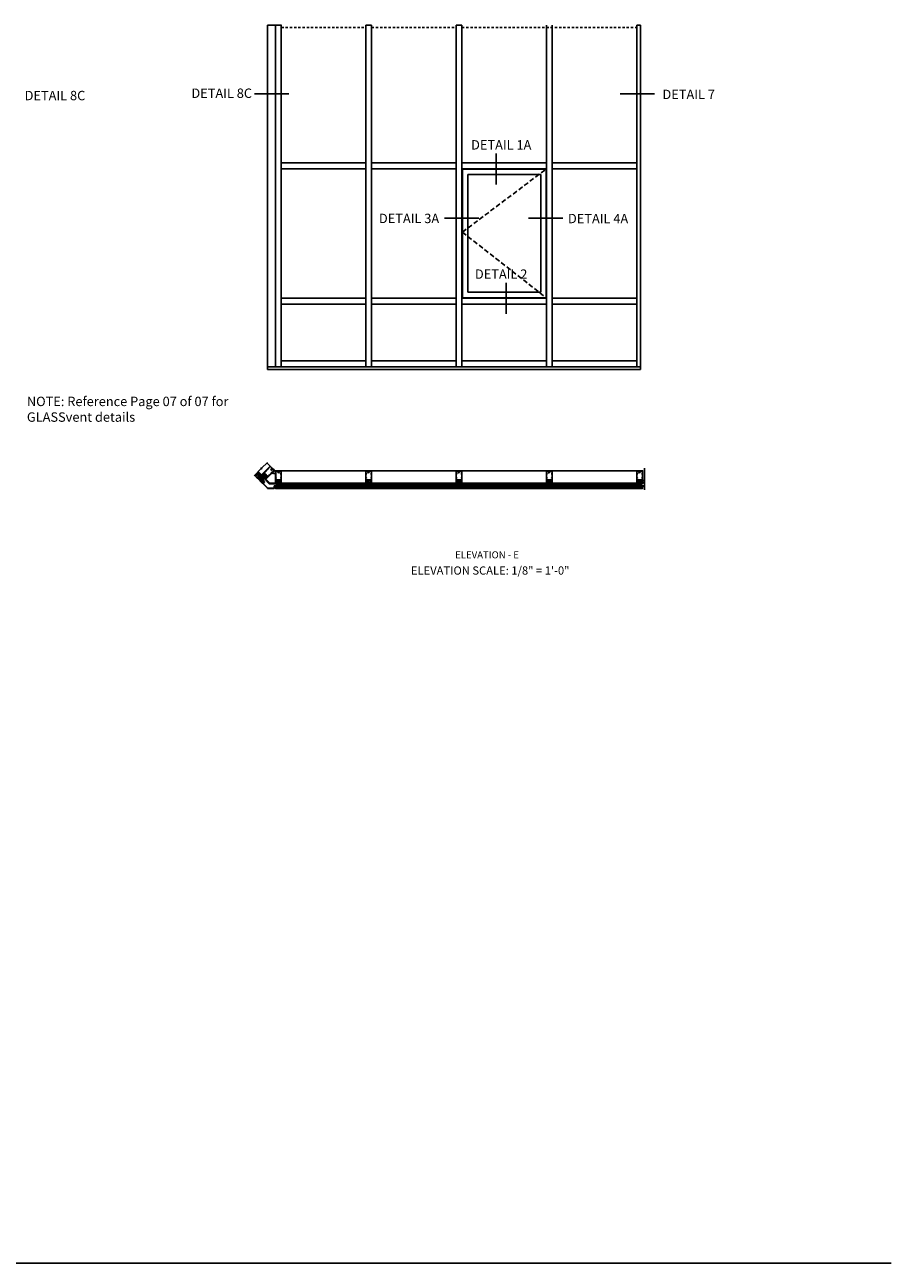
# Model space of a CAD drawing. Units: inches. Extents: x 0 to 202, y 0 to 127.
# Drawn here: x 156 to 202, y 0 to 66 of the extents above; entities that cross this region are included whole.
import ezdxf
from ezdxf.enums import TextEntityAlignment as Align

# ---------------------------------------------------------------- set-up
doc = ezdxf.new("R2010")
doc.units = ezdxf.units.IN
doc.header["$MEASUREMENT"] = 0
for name, pattern in [('CENTER', [2, 1.25, -0.25, 0.25, -0.25]), ('HIDDEN', [0.375, 0.25, -0.125]), ('HIDDEN2', [0.1875, 0.125, -0.0625])]:
    doc.linetypes.add(name, pattern=pattern)
doc.layers.get('0').update_dxf_attribs({"color": 4})
for name, color, linetype in [('CENTER', 1, 'CENTER'), ('FLEX', 4, 'Continuous'), ('FORMAT', 7, 'Continuous'), ('R-SWTS-DET1', 1, 'Continuous'), ('SEALANT', 3, 'Continuous'), ('TEXT', 3, 'Continuous')]:
    doc.layers.add(name, color=color, linetype=linetype)
doc.styles.get("Standard").update_dxf_attribs({"font": 'arial.ttf'})

# ---------------------------------------------------------------- blocks, each defined once
blk = doc.blocks.new('B427001')
blk.add_lwpolyline([(-1.07, 1.58, -0.63707), (-1.12, 1.61), (-1.12, 1.99), (-1.13, 2), (-1.12, 2.01), (-1.12, 2.28), (-0.96, 2.28, 0.414214), (-0.95, 2.29), (-0.95, 2.35, 0.414214), (-0.96, 2.37), (-1.09, 2.37, -0.414214), (-1.12, 2.4), (-1.12, 2.44, -0.36397), (-1.1, 2.47), (-0.95, 2.5), (-0.62, 2.5, -0.414214), (-0.59, 2.47), (-0.59, 2.28, 0.414214), (-0.57, 2.26), (-0.57, 2.26, 0.414214), (-0.51, 2.32), (-0.51, 2.33, -0.626624), (-0.46, 2.36, 0.133237), (-0.34, 2.31, -0.301457), (-0.31, 2.28, 0.340106), (-0.22, 2.21), (-0.04, 2.21, 0.3566), (0.05, 2.29, -0.356394), (0.08, 2.31), (0.38, 2.31), (0.38, 2.31, 1), (0.44, 2.34), (0.42, 2.38, 0.167343), (0.37, 2.43), (0.32, 2.45, 0.548619), (0.3, 2.44), (0.3, 2.39), (-0.05, 2.39, 0.414214), (-0.08, 2.37), (-0.08, 2.36, 0.414214), (-0.06, 2.34), (-0.02, 2.34), (-0.02, 2.31, -0.414214), (-0.04, 2.29), (-0.22, 2.29, -0.414214), (-0.24, 2.31), (-0.24, 2.34), (-0.19, 2.34, 0.414214), (-0.18, 2.36), (-0.18, 2.37, 0.414214), (-0.2, 2.39), (-0.3, 2.39, -0.414214), (-0.47, 2.56), (-0.47, 2.58, 0.414214), (-0.48, 2.59), (-1.15, 2.59), (-1.15, 3.34), (-1.02, 3.34, 0.414663), (-0.99, 3.37), (-0.99, 3.51, 1), (-1.05, 3.51), (-1.05, 3.44), (-1.15, 3.44), (-1.15, 5.02), (-1.02, 5.02, 0.414214), (-0.99, 5.05), (-0.99, 5.09, 0.414214), (-1.02, 5.12), (-1.12, 5.12), (-1.12, 5.36), (-1.13, 5.37), (-1.12, 5.38), (-1.12, 5.59), (-1.15, 5.62), (-1.15, 6.32, -0.414214), (-1.12, 6.35), (-0.21, 6.35, -0.414371), (-0.18, 6.32), (-0.18, 5.85, 0.183888), (-0.17, 5.84), (-0.15, 5.81), (-0.15, 5.79, 0.511065), (-0.13, 5.78), (-0.12, 5.78, 0.32357), (-0.06, 5.86), (-0.06, 6.48, 0.414214), (-0.08, 6.5), (-1.23, 6.5, 0.414214), (-1.25, 6.48), (-1.25, 1.26, 0.414214), (-1.23, 1.25), (-1.19, 1.25, 0.414214), (-1.17, 1.27), (-1.17, 1.29), (-1.19, 1.29), (-1.19, 1.39, -0.414214), (-1.14, 1.44), (-1.11, 1.44, -0.414214), (-1.06, 1.39), (-1.06, 1.29), (-1.08, 1.29), (-1.08, 1.27, 0.414212), (-1.06, 1.25), (-0.36, 1.25, 0.414214), (-0.34, 1.26), (-0.34, 1.46, 0.414214), (-0.36, 1.48), (-0.42, 1.48, 0.528634), (-0.42, 1.47, -0.701477), (-0.45, 1.45), (-0.51, 1.48), (-0.82, 1.48), (-0.89, 1.54, -0.466308), (-0.89, 1.58), (-0.82, 1.65), (-0.51, 1.65), (-0.45, 1.68, -0.701477), (-0.42, 1.65, 0.528634), (-0.42, 1.65), (-0.36, 1.65, 0.414214), (-0.34, 1.66), (-0.34, 1.76, 0.414214), (-0.36, 1.77), (-0.82, 1.77, 0.176327), (-0.87, 1.75)], format="xyb", close=True)
blk = doc.blocks.new('B427002')
blk.add_lwpolyline([(0.42, 1.65, -0.528634), (0.42, 1.65), (0.36, 1.65, -0.414214), (0.34, 1.66), (0.34, 1.76, -0.414214), (0.36, 1.77), (0.82, 1.77, -0.176327), (0.87, 1.75), (1.07, 1.58, 0.63707), (1.12, 1.61), (1.12, 1.99), (1.13, 2), (1.12, 2.01), (1.12, 2.28), (0.96, 2.28, -0.414214), (0.95, 2.29), (0.95, 2.35, -0.414214), (0.96, 2.37), (1.09, 2.37, 0.414214), (1.12, 2.4), (1.12, 2.44, 0.36397), (1.1, 2.47), (0.95, 2.5), (0.62, 2.5, 0.414214), (0.59, 2.47), (0.59, 2.28, -0.414214), (0.57, 2.26), (0.57, 2.26, -0.414214), (0.51, 2.32), (0.51, 2.5), (0.19, 2.5, 0.414214), (0.18, 2.48), (0.18, 2.41, -0.560027), (0.15, 2.4), (0.09, 2.42, -0.282029), (0.08, 2.45), (0.08, 2.5), (-0.27, 2.5, -0.414214), (-0.33, 2.56), (-0.33, 2.58, -0.414214), (-0.32, 2.6), (1.15, 2.6), (1.15, 3.34), (1.02, 3.34, -0.414663), (0.99, 3.37), (0.99, 3.51, -1), (1.05, 3.51), (1.05, 3.44), (1.15, 3.44), (1.15, 5.02), (1.02, 5.02, -0.414214), (0.99, 5.05), (0.99, 5.09, -0.414214), (1.02, 5.12), (1.12, 5.12), (1.12, 5.36), (1.13, 5.37), (1.12, 5.38), (1.12, 5.59), (1.15, 5.62), (1.15, 6.32, 0.414214), (1.12, 6.35), (0.21, 6.35, 0.414214), (0.18, 6.32), (0.18, 5.81, -0.414214), (0.08, 5.71), (-0.23, 5.71, 0.281929), (-0.28, 5.68), (-0.32, 5.6, -1), (-0.38, 5.63), (-0.33, 5.72, -0.118774), (-0.3, 5.76, -0.031554), (-0.23, 5.81, -0.569554), (-0.21, 5.79), (-0.21, 5.78), (0.05, 5.78, 0.414214), (0.08, 5.81), (0.08, 5.95), (0.02, 5.95, -0.414214), (0, 5.96), (0, 6.04, -1), (0.03, 6.04), (0.03, 6.04, 1), (0.08, 6.04), (0.08, 6.3, 1), (0.03, 6.3), (0.03, 6.3, -1), (0, 6.3), (0, 6.36, -0.414214), (0.02, 6.37), (0.06, 6.37), (0.06, 6.48, -0.414214), (0.08, 6.5), (1.23, 6.5, -0.414214), (1.25, 6.48), (1.25, 1.26, -0.414214), (1.23, 1.25), (1.19, 1.25, -0.414214), (1.17, 1.27), (1.17, 1.29), (1.19, 1.29), (1.19, 1.39, 0.414214), (1.14, 1.44), (1.11, 1.44, 0.414214), (1.06, 1.39), (1.06, 1.29), (1.08, 1.29), (1.08, 1.27, -0.414212), (1.06, 1.25), (0.36, 1.25, -0.414214), (0.34, 1.26), (0.34, 1.46, -0.414214), (0.36, 1.48), (0.42, 1.48, -0.528634), (0.42, 1.47, 0.701477), (0.45, 1.45), (0.51, 1.48), (0.82, 1.48), (0.89, 1.54, 0.466308), (0.89, 1.58), (0.82, 1.65), (0.51, 1.65), (0.45, 1.68, 0.701477)], format="xyb", close=True)
blk = doc.blocks.new('B427003')
at = {"color": 4}
blk.add_lwpolyline([(0.15, -0.79, -0.41108), (0.12, -0.76), (0.12, -0.58), (0.22, -0.58, 1), (0.22, -0.53), (0.1, -0.53, 0.632141), (0.07, -0.59), (0.07, -0.76, 0.41181), (0.15, -0.85, -1.007007), (0.15, -0.94), (-0.17, -0.94, -1), (-0.17, -0.87), (-0.1, -0.87, 0.414214), (-0.07, -0.85), (-0.07, -0.28), (-0.06, -0.28, 1), (-0.06, -0.2), (-0.07, -0.2, 0.414214), (-0.12, -0.25), (-0.12, -0.28, -0.499337), (-0.16, -0.31), (-0.34, -0.26, 0.847602), (-0.36, -0.3), (-0.27, -0.37), (-0.27, -0.34), (-0.12, -0.39), (-0.12, -0.53), (-0.22, -0.53, 1), (-0.22, -0.58), (-0.12, -0.58), (-0.12, -0.82), (-0.17, -0.82, 0.426474), (-0.26, -0.91, -0.426474), (-0.29, -0.94), (-1.16, -0.94, -0.414214), (-1.19, -0.91), (-1.19, -0.64, -0.414214), (-1.16, -0.61), (-0.95, -0.61, -0.197949), (-0.93, -0.62, 0.429955), (-0.75, -0.61, 1), (-0.8, -0.57, -2.623857), (-0.8, -0.49, 1), (-0.75, -0.45, 0.213809), (-0.84, -0.41), (-0.86, -0.4), (-0.98, -0.4, 0.455081), (-1.01, -0.43, 0.179069), (-1, -0.44, -0.214777), (-0.98, -0.5, -0.414214), (-1.03, -0.55), (-1.11, -0.55, -0.414214), (-1.16, -0.5, -0.214777), (-1.14, -0.44, 0.179069), (-1.13, -0.43, 0.455081), (-1.16, -0.4), (-1.23, -0.4, 0.414214), (-1.25, -0.42), (-1.25, -0.99, 0.414214), (-1.24, -1), (1.24, -1, 0.414214), (1.25, -0.99), (1.25, -0.42, 0.414214), (1.23, -0.4), (1.16, -0.4, 0.455081), (1.13, -0.43, 0.179069), (1.14, -0.44, -0.214777), (1.16, -0.5, -0.414214), (1.11, -0.55), (1.03, -0.55, -0.414214), (0.98, -0.5, -0.214777), (1, -0.44, 0.179069), (1.01, -0.43, 0.455081), (0.98, -0.4), (0.86, -0.4), (0.84, -0.41, 0.213809), (0.75, -0.45, 1), (0.8, -0.49, -2.623857), (0.8, -0.57, 1), (0.75, -0.61, 0.429955), (0.93, -0.62, -0.197949), (0.95, -0.61), (1.16, -0.61, -0.414214), (1.19, -0.64), (1.19, -0.91, -0.414214), (1.16, -0.94), (0.29, -0.94, -0.458467), (0.26, -0.91, 0.455231)], format="xyb", close=True, dxfattribs=at)
blk = doc.blocks.new('11461134')
for p, q in [((0.38, 1), (0.38, 0)), ((3.25, 1), (0.38, 1)), ((3.25, 0.75), (0.38, 0.75)), ((0.38, 0.25), (3.25, 0.25)), ((0.38, 0), (3.25, 0)), ((0.75, 0.75), (0.75, 0.25)), ((1, 0.75), (1, 0.25))]:
    blk.add_line(p, q)
blk = doc.blocks.new('B127211-M')
blk.add_lwpolyline([(-0.04, 0.12, -0.198912), (-0.04, 0.12), (-0.04, 0.09, -0.414214), (-0.05, 0.08), (-0.07, 0.08, 0.704639), (-0.08, 0.07), (-0.02, 0.02, 0.364581), (0.02, 0.02), (0.08, 0.07, 0.704639), (0.07, 0.08), (0.05, 0.08, -0.414214), (0.04, 0.09), (0.04, 0.12, -0.198912), (0.04, 0.12), (0.07, 0.15, -0.198912), (0.07, 0.15), (0.16, 0.15, 0.341969), (0.18, 0.16), (0.26, 0.47, 0.000298), (0.26, 0.47, 0.42645), (0.26, 0.48, 0.422962), (0.2, 0.54, -0.005785), (-0.22, 0.54, 0.475148), (-0.28, 0.46, 0.426065), (-0.28, 0.46, 0.000009), (-0.28, 0.46), (-0.18, 0.16, 0.322657), (-0.16, 0.15), (-0.07, 0.15, -0.198912), (-0.07, 0.15)], format="xyb", close=True)
blk = doc.blocks.new('B027806-M')
blk.add_lwpolyline([(-0.02, 0.07), (-0.06, 0.07, 0.249925), (-0.07, 0.07), (-0.14, -0.05, 0.940527), (-0.12, -0.06), (-0.06, 0.03, -0.21703), (-0.06, 0.03), (-0.02, 0.03)], format="xyb")
blk.add_lwpolyline([(-0.02, 0.13, -1.000086), (0, 0.13), (0, -0.13, -1.000086), (-0.02, -0.13)], format="xyb", close=True)
blk = doc.blocks.new('B128293')
for p, q in [((-0.06, 0.21), (0, 0.21)), ((0, 0.21), (0, -0.21)), ((0, 0.11), (0.52, 0.11)), ((0.62, 0), (0.52, 0.11)), ((0.62, 0), (0.52, -0.11)), ((-0.06, -0.21), (0, -0.21)), ((0, -0.11), (0.52, -0.11))]:
    blk.add_line(p, q)
for centre, radius, start, end in [((0.19, 0), 0.337, 143.0333, 216.9667), ((-0.06, 0.19), 0.025, 89.9998, 143.033), ((-0.06, -0.19), 0.025, 216.967, 270)]:
    blk.add_arc(centre, radius, start, end)
at = {"layer": 'CENTER'}
blk.add_line((-0.28, 0), (0.75, 0), dxfattribs=at)
blk = doc.blocks.new('B427300')
blk.add_lwpolyline([(-0.33, 1.24, -0.198912), (-0.34, 1.26), (-0.34, 1.77, 0.414214), (-0.35, 1.78), (-0.49, 1.78, -0.153915), (-0.51, 1.78), (-0.78, 1.97, -0.244698), (-0.94, 2.28), (-0.94, 2.35, -0.414214), (-0.81, 2.48), (-0.72, 2.48, -0.414214), (-0.6, 2.35), (-0.6, 2.28, -0.414214), (-0.63, 2.25), (-0.69, 2.25, -0.414214), (-0.72, 2.28), (-0.72, 2.34, 0.414214), (-0.74, 2.35), (-0.8, 2.35, 0.414214), (-0.81, 2.34), (-0.81, 2.28, 0.244698), (-0.71, 2.07), (-0.47, 1.91, 0.153915), (-0.45, 1.9), (-0.34, 1.9, -0.414214), (-0.22, 1.78), (-0.22, 1.58, -0.198912), (-0.22, 1.57), (-0.23, 1.56), (-0.22, 1.55, -0.198912), (-0.22, 1.54), (-0.22, 1.32, 0.198912), (-0.21, 1.29), (-0.06, 1.14, -0.198912), (-0.02, 1.05), (-0.02, -0.04, 0.414214), (0.01, -0.07), (0.03, -0.07, 0.414214), (0.07, -0.04), (0.07, -0.01, -1), (0.13, -0.01), (0.13, -0.16, -0.298217), (0.11, -0.19, 0.298217), (0.1, -0.19), (0.1, -0.46, 0.298217), (0.11, -0.46, -0.767621), (0.1, -0.52, 0.381966), (0.06, -0.56), (0.06, -0.74, -0.109518), (0.06, -0.75), (0.01, -0.86, -1.029739), (-0.06, -0.82, 0.124369), (-0.06, -0.82), (-0.06, -0.55, -0.087489), (-0.06, -0.54), (-0.03, -0.44, 0.198912), (-0.03, -0.4), (-0.06, -0.33, -0.388834), (-0.05, -0.28, 0.820235), (-0.08, -0.19, -0.452822), (-0.14, -0.13), (-0.14, 1.05, 0.198912), (-0.15, 1.05)], format="xyb", close=True)
blk = doc.blocks.new('B127213-M')
for points in [[(-0.34, 0.26, 0.406899), (-0.17, 0.1), (-0.02, 0.1), (0.03, 0.1), (0.16, 0.1, 0.669193), (0.18, 0.2), (0.1, 0.2, 0.960309), (0.1, 0.19), (0.17, 0.18), (0.01, 0.2), (-0.14, 0.2, -0.394122), (-0.2, 0.26), (-0.2, 0.29, 0.414214), (-0.21, 0.3), (-0.33, 0.3, 0.414214), (-0.34, 0.29)], [(-0.23, 0.26, 0.414197), (-0.14, 0.18), (-0.06, 0.18), (-0.2, 0.17, 0.950522), (-0.2, 0.13), (-0.07, 0.12), (-0.18, 0.12, -0.423075), (-0.31, 0.27, -0.39747), (-0.3, 0.28), (-0.24, 0.28, -0.414214), (-0.23, 0.27)]]:
    blk.add_lwpolyline(points, format="xyb", close=True)
for points in [[(0.14, 0.12, 0.934322), (0.15, 0.16), (0, 0.18), (-0.02, 0.18, -0.268292), (-0.07, 0.16), (-0.16, 0.15), (-0.06, 0.14, -0.227543), (-0.06, 0.14, 0.232009), (-0.03, 0.12), (0.15, 0.12)], [(-0.02, 0.1), (-0.02, 0.05, -0.454954), (-0.03, 0.04), (-0.06, 0.04, 1.660521), (-0.08, 0.02), (0.08, 0.02, 1.660521), (0.07, 0.04), (0.03, 0.04, -0.453761), (0.02, 0.05), (0.03, 0.1)]]:
    blk.add_lwpolyline(points, format="xyb")
blk = doc.blocks.new('B028514')
blk.add_lwpolyline([(-0.07, 0.19), (0, 0.19), (0, -0.19), (-0.07, -0.19, -0.356569)], format="xyb", close=True)
blk.add_lwpolyline([(0, 0.09), (0.25, 0.09), (0.38, 0.06), (0.38, -0.06), (0.25, -0.09), (0, -0.09)])
at = {"layer": 'CENTER'}
blk.add_line((-0.26, 0), (0.5, 0), dxfattribs=at)
blk = doc.blocks.new('B127214-M1')
for p, q in [((-0.12, -0.19), (-0.12, -0.44)), ((0.13, -0.19), (0.13, -0.44))]:
    blk.add_line(p, q)
blk = doc.blocks.new('B427034')
at = {"color": 4}
blk.add_lwpolyline([(-0.27, 1.76), (-0.27, 1.58), (-0.29, 1.56), (-0.27, 1.55), (-0.27, 1.25), (-0.23, 1.25, -0.414214), (-0.2, 1.22), (-0.2, 0.89, -0.414214), (-0.21, 0.88), (-0.25, 0.88, -0.414214), (-0.27, 0.89), (-0.27, 0.94), (-0.25, 0.94), (-0.26, 0.98), (-0.26, 1.16, 0.414214), (-0.29, 1.19), (-0.34, 1.19, 0.414214), (-0.37, 1.16), (-0.37, 0.89, -0.414214), (-0.39, 0.88), (-0.43, 0.88, -0.414214), (-0.44, 0.89), (-0.44, 0.94), (-0.43, 0.94), (-0.43, 0.98), (-0.43, 1.16, 0.414214), (-0.46, 1.19), (-0.59, 1.19, 0.414214), (-0.62, 1.16), (-0.62, 0.98), (-0.63, 0.94), (-0.61, 0.94), (-0.61, 0.89, -0.414214), (-0.63, 0.88), (-0.68, 0.88, -0.414214), (-0.69, 0.89), (-0.69, 0.94), (-0.67, 0.94), (-0.68, 0.98), (-0.68, 1.16, 0.414214), (-0.71, 1.19), (-0.84, 1.19, 0.414214), (-0.87, 1.16), (-0.87, 0.98), (-0.88, 0.94), (-0.86, 0.94), (-0.86, 0.89, -0.414214), (-0.87, 0.88), (-0.92, 0.88, -0.414214), (-0.94, 0.89), (-0.94, 0.94), (-0.92, 0.94), (-0.93, 0.98), (-0.93, 1.16, 0.414214), (-0.96, 1.19), (-1.09, 1.19, 0.414214), (-1.12, 1.16), (-1.12, 0.98), (-1.12, 0.94), (-1.11, 0.94), (-1.11, 0.89, -0.414214), (-1.12, 0.88), (-1.16, 0.88, -0.414214), (-1.18, 0.89), (-1.18, 1.22, -0.414214), (-1.15, 1.25), (-0.34, 1.25), (-0.34, 1.76, -0.414214), (-0.33, 1.77), (-0.29, 1.77, -0.414214)], format="xyb", close=True, dxfattribs=at)
blk = doc.blocks.new('B427303-M')
at = {"layer": 'FLEX'}
for points in [[(-0.5, 0.09), (-0.5, 0.03, -0.414214), (-0.53, 0), (-1.18, 0, 0.258546), (-1.97, -0.23, -0.978774), (-2, -0.19, -0.259229), (-1.22, 0.06), (-1.2, 0.06, 0.414214), (-1.17, 0.09, 0.414214), (-1.14, 0.06), (-0.53, 0.06, 0.414214)], [(-0.64, 0.88), (-0.56, 0.85, 0.493145), (-0.55, 0.86), (-0.55, 1.11, -1), (-0.51, 1.11), (-0.51, 0.86, 0.493145), (-0.5, 0.85), (-0.41, 0.88, -1), (-0.4, 0.84), (-0.49, 0.81, 0.339454), (-0.5, 0.81), (-0.5, 0.09, -0.414214), (-0.53, 0.06), (-1.14, 0.06, -1), (-1.14, 0.12), (-0.57, 0.12, 0.414214), (-0.56, 0.13), (-0.56, 0.81, 0.339454), (-0.57, 0.81), (-0.65, 0.84, 0.131652), (-0.65, 0.84), (-0.76, 0.81, -0.131652), (-0.79, 0.81), (-0.9, 0.84, 0.065543), (-0.9, 0.84), (-0.92, 0.84, -1), (-0.92, 0.88), (-0.9, 0.88, -0.065543), (-0.89, 0.88), (-0.78, 0.85, 0.131652), (-0.77, 0.85), (-0.66, 0.88, -0.065543), (-0.66, 0.88), (-0.65, 0.88, -0.065543)], [(-0.53, 1.13), (-0.57, 1.13, 0.315299), (-0.59, 1.12), (-0.62, 0.96, 0.520567), (-0.62, 0.95), (-0.61, 0.95, 0.315299), (-0.59, 0.96), (-0.57, 1.09, -0.8391), (-0.55, 1.08), (-0.55, 1.11, -0.414214)], [(-0.53, 1.13), (-0.49, 1.13, -0.315299), (-0.47, 1.12), (-0.43, 0.96, -0.520567), (-0.44, 0.95), (-0.45, 0.95, -0.315299), (-0.46, 0.96), (-0.49, 1.09, 0.8391), (-0.51, 1.08), (-0.51, 1.11, 0.414214)]]:
    blk.add_lwpolyline(points, format="xyb", close=True, dxfattribs=at)

msp = doc.modelspace()

# ---------------------------------------------------------------- linework, layer by layer
for p, q in [((169.241309, 47.596685), (169.241309, 65.924757)), ((169.241309, 65.924757), (169.97548, 65.924757)), ((169.660392, 65.924757), (169.660392, 47.73731)), ((169.972892, 47.73731), (169.972892, 65.924757)), ((174.472892, 65.924757), (174.785392, 65.924757)), ((174.472892, 65.924757), (174.472892, 47.73731)), ((174.785392, 65.924757), (174.785392, 47.73731)), ((179.285392, 65.924757), (179.597892, 65.924757)), ((179.285392, 65.924757), (179.285392, 47.73731)), ((179.597892, 65.924757), (179.597892, 47.73731)), ((184.097892, 65.924757), (184.097892, 47.73731)), ((184.410392, 65.924757), (184.410392, 47.73731)), ((188.910392, 65.924757), (189.113517, 65.924757)), ((188.910392, 65.924757), (188.910392, 47.73731)), ((189.113517, 47.596685), (189.113517, 65.924757)), ((169.972892, 58.596685), (174.470304, 58.596685)), ((169.972892, 58.284185), (174.470304, 58.284185)), ((174.785392, 58.596685), (179.282804, 58.596685)), ((174.785392, 58.284185), (179.282804, 58.284185)), ((179.597892, 58.596685), (184.097892, 58.596685)), ((179.597892, 58.284185), (184.097892, 58.284185)), ((184.077042, 58.260747), (179.623917, 58.260747)), ((179.623917, 51.416997), (179.623917, 58.260747)), ((184.077042, 58.260747), (184.077042, 51.416997)), ((184.410392, 58.596685), (188.910392, 58.596685)), ((184.410392, 58.284185), (188.910392, 58.284185)), ((183.795792, 57.979497), (179.905167, 57.979497)), ((179.905167, 51.713872), (179.905167, 57.979497)), ((183.795792, 57.979497), (183.795792, 51.713872)), ((179.905167, 51.713872), (183.795792, 51.713872)), ((169.972892, 51.39356), (174.470304, 51.39356)), ((169.972892, 51.08106), (174.470304, 51.08106)), ((174.785392, 51.39356), (179.282804, 51.39356)), ((174.785392, 51.08106), (179.282804, 51.08106)), ((179.597892, 51.39356), (184.097892, 51.39356)), ((179.597892, 51.08106), (184.097892, 51.08106)), ((184.077042, 51.416997), (179.623917, 51.416997)), ((184.410392, 51.39356), (188.910392, 51.39356)), ((184.410392, 51.08106), (188.910392, 51.08106)), ((169.241309, 47.73731), (189.113517, 47.73731)), ((169.241309, 47.596685), (189.113517, 47.596685)), ((169.972892, 48.04981), (174.472892, 48.04981)), ((174.785392, 48.04981), (179.285392, 48.04981)), ((179.597892, 48.04981), (184.097892, 48.04981)), ((184.410392, 48.04981), (188.910392, 48.04981)), ((169.385266, 42.443133), (169.20841, 42.619988)), ((169.628624, 42.199775), (169.606085, 42.222314)), ((168.712113, 41.792229), (168.546385, 41.957957)), ((168.764729, 41.826278), (168.589717, 42.00129)), ((168.755445, 41.835561), (168.712113, 41.792229)), ((168.922035, 41.980054), (168.745258, 42.15683)), ((169.143006, 41.759083), (169.357314, 41.544775)), ((169.628624, 42.199775), (169.660499, 42.199775)), ((169.972785, 42.199775), (174.472999, 42.199775)), ((174.785285, 42.199775), (179.285499, 42.199775)), ((179.597785, 42.199775), (188.910499, 42.199775)), ((169.357314, 41.544775), (169.660392, 41.544775)), ((169.863517, 41.513525), (169.863517, 41.388525)), ((174.582266, 41.513525), (169.863517, 41.513525)), ((174.582266, 41.482275), (169.863517, 41.482275)), ((169.863517, 41.419775), (174.582266, 41.419775)), ((169.863517, 41.388525), (174.582266, 41.388525)), ((169.910392, 41.482275), (169.910392, 41.419775)), ((169.941642, 41.482275), (169.941642, 41.419775)), ((169.972892, 41.544775), (174.472892, 41.544775)), ((169.975388, 41.324807), (174.469196, 41.324807)), ((169.988517, 41.324807), (169.988517, 41.263525)), ((169.988517, 41.263525), (174.457267, 41.263525)), ((174.457267, 41.324807), (174.457267, 41.263525)), ((174.504141, 41.482275), (174.504141, 41.419775)), ((174.535391, 41.482275), (174.535391, 41.419775)), ((174.582266, 41.513525), (174.582266, 41.388525)), ((174.676017, 41.513525), (174.676017, 41.388525)), ((179.394766, 41.513525), (174.676017, 41.513525)), ((179.394766, 41.482275), (174.676017, 41.482275)), ((174.676017, 41.419775), (179.394766, 41.419775)), ((174.676017, 41.388525), (179.394766, 41.388525)), ((174.722892, 41.482275), (174.722892, 41.419775)), ((174.754142, 41.482275), (174.754142, 41.419775)), ((174.785392, 41.544775), (179.285392, 41.544775)), ((174.787888, 41.324807), (179.282698, 41.324807)), ((174.801017, 41.324807), (174.801017, 41.263525)), ((174.801017, 41.263525), (179.269767, 41.263525)), ((179.269767, 41.324807), (179.269767, 41.263525)), ((179.316641, 41.482275), (179.316641, 41.419775)), ((179.347891, 41.482275), (179.347891, 41.419775)), ((179.394766, 41.513525), (179.394766, 41.388525)), ((179.488517, 41.513525), (179.488517, 41.388525)), ((184.207266, 41.513525), (179.488517, 41.513525)), ((184.207266, 41.482275), (179.488517, 41.482275)), ((179.488517, 41.419775), (184.207266, 41.419775)), ((179.488517, 41.388525), (184.207266, 41.388525)), ((179.535392, 41.482275), (179.535392, 41.419775)), ((179.566642, 41.482275), (179.566642, 41.419775)), ((179.597892, 41.544775), (184.209392, 41.544775)), ((179.600388, 41.324807), (188.907449, 41.324807)), ((179.613517, 41.324807), (179.613517, 41.263525)), ((179.613517, 41.263525), (188.894767, 41.263525)), ((184.082267, 41.324807), (184.082267, 41.263525)), ((184.129141, 41.482275), (184.129141, 41.419775)), ((184.160391, 41.482275), (184.160391, 41.419775)), ((184.207266, 41.513525), (184.207266, 41.388525)), ((184.298892, 41.544775), (188.910392, 41.544775)), ((189.019766, 41.513525), (184.301017, 41.513525)), ((184.301017, 41.513525), (184.301017, 41.388525)), ((189.019766, 41.482275), (184.301017, 41.482275)), ((184.301017, 41.419775), (189.019766, 41.419775)), ((184.301017, 41.388525), (189.019766, 41.388525)), ((184.347892, 41.482275), (184.347892, 41.419775)), ((184.379142, 41.482275), (184.379142, 41.419775)), ((184.426017, 41.324807), (184.426017, 41.263525)), ((188.894767, 41.324807), (188.894767, 41.263525)), ((188.941641, 41.482275), (188.941641, 41.419775)), ((188.972891, 41.482275), (188.972891, 41.419775)), ((189.019766, 41.513525), (189.019766, 41.388525))]:
    msp.add_line(p, q)
at = {"linetype": 'HIDDEN2'}
for p, q in [((169.97548, 65.807508), (174.472892, 65.807508)), ((174.785392, 65.807508), (179.285392, 65.807508)), ((179.597892, 65.807508), (188.91298, 65.807508))]:
    msp.add_line(p, q, dxfattribs=at)
at = {"color": 4}
msp.add_line((189.317709, 41.17833), (189.317709, 42.340384), dxfattribs=at)
msp.add_lwpolyline([(168.524287, 41.93586), (168.904278, 42.31585), (168.927716, 42.301767), (168.899529, 42.348679), (168.922967, 42.334596), (169.231397, 42.642963)])
for points in [[(169.754141, 41.40415), (169.754141, 41.513525), (169.769766, 41.513525), (169.769766, 41.40415, -0.414213562), (169.754141, 41.388525), (169.613517, 41.388525), (169.613517, 41.27915, -0.414213562), (169.597892, 41.263525), (169.247289, 41.263525, -0.198912367), (169.23624, 41.268101), (168.988326, 41.516015, -0.414213562), (168.988326, 41.538112), (169.065666, 41.615452), (168.96623, 41.714888, -0.414213562), (168.96623, 41.736985), (169.043569, 41.814325), (169.054618, 41.803277), (168.977278, 41.725937), (169.076715, 41.6265, -0.414213562), (169.076715, 41.604403), (168.999375, 41.527064), (169.247289, 41.27915), (169.597892, 41.27915), (169.597892, 41.388525, -0.414213563), (169.613517, 41.40415)], [(169.043569, 41.792228, -0.414213562), (169.065666, 41.792228), (169.34437, 41.513525), (169.738516, 41.513525, -0.414213562), (169.754141, 41.4979), (169.754141, 41.40415), (169.738516, 41.40415), (169.738516, 41.4979), (169.34437, 41.4979, -0.198912367), (169.333321, 41.502476), (169.054618, 41.78118), (168.988327, 41.714888), (168.977278, 41.725937)]]:
    msp.add_lwpolyline(points, format="xyb", close=True)
msp.add_lwpolyline([(169.574377, 42.057872), (169.508086, 42.124163), (169.441795, 42.057872), (169.452843, 42.046823), (169.508086, 42.102066), (169.563329, 42.046823)], close=True)
for centre, radius, start, end in [((169.644562, 42.238251), 0.041647, 202.5, 292.5), ((169.004569, 41.873161), 0.028292, 97.49810952, 164.71962204), ((169.036113, 41.841617), 0.028292, 285.28037796, 352.50189048), ((169.566145, 42.124142), 0.041075, 134.01443822, 222.60845965), ((169.599675, 42.129985), 0.060719, 0.43708195, 137.80500767), ((169.602277, 42.11172), 0.058313, 232.57404814, 355.26946692), ((169.794337, 41.527551), 0.028292, 142.49810952, 209.71962204), ((169.838947, 41.527551), 0.028292, 330.28037796, 37.50189048), ((174.606837, 41.527551), 0.028292, 142.49810952, 209.71962204), ((174.651447, 41.527551), 0.028292, 330.28037796, 37.50189048), ((179.419337, 41.527551), 0.028292, 142.49810952, 209.71962204), ((179.463947, 41.527551), 0.028292, 330.28037796, 37.50189048), ((184.231837, 41.527551), 0.028292, 142.49810952, 209.71962204), ((184.276447, 41.527551), 0.028292, 330.28037796, 37.50189048), ((189.044337, 41.527551), 0.028292, 142.49810952, 209.71962204)]:
    msp.add_arc(centre, radius, start, end)
at = {"layer": 'FORMAT'}
msp.add_lwpolyline([(202.471435, 0), (0, 0), (0, 126.901013)], dxfattribs=at)
at = {"layer": 'R-SWTS-DET1', "linetype": 'HIDDEN'}
for q in [(184.077042, 58.260747), (184.077042, 51.416997)]:
    msp.add_line((179.623917, 54.909185), q, dxfattribs=at)
at = {"layer": 'SEALANT'}
msp.add_arc((189.27227, 41.43424), 0.123206, 68.35782972, 113.62666993, dxfattribs=at)
at = {"layer": 'TEXT'}
for p, q in [((170.382429, 62.26663), (168.55265, 62.26663)), ((189.857878, 62.26663), (188.0281, 62.26663)), ((181.417714, 59.100106), (181.417714, 57.437675)), ((180.490109, 55.655078), (178.66033, 55.655078)), ((184.976062, 55.655078), (183.146283, 55.655078)), ((181.958086, 52.21713), (181.958086, 50.554699))]:
    msp.add_line(p, q, dxfattribs=at)
for centre, radius, start, end in [((189.270496, 41.641198), 0.048056, 10.74555769, 172.13324995), ((189.269898, 41.628797), 0.047017, 181.22860233, 357.52055171)]:
    msp.add_arc(centre, radius, start, end, dxfattribs=at)

# ---------------------------------------------------------------- block references
at = {"yscale": 0.125, "zscale": 0.125}
for name, p, xscale, rotation in [('B427002', (168.922035, 41.759083), -0.125, 315), ('B427001', (168.922035, 41.759083), -0.125, 315), ('B027806-M', (169.460674, 42.311157), -0.125, 315), ('11461134', (168.922035, 41.759083), -0.125, 315), ('B427003', (168.922035, 41.759083), -0.125, 315), ('B127211-M', (168.779288, 41.805487), 0.125, 315.0000000000002), ('B427300', (168.922035, 41.759083), -0.125, 315), ('B127214-M1', (168.949701, 41.985622), -0.125, 315), ('B127211-M', (168.968439, 41.616336), -0.125, 315), ('B028514', (169.004899, 41.775655), 0.125, 315.0000000016703), ('B128293', (169.079213, 41.877897), -0.125, 135.0000000000001), ('B127214-M1', (169.148574, 41.786748), -0.125, 315), ('B127213-M', (169.136173, 41.950294), -0.125, 315), ('B028514', (169.485989, 42.079969), -0.125, 314.9999999983304), ('B128293', (169.843769, 41.583681), -0.125, 180), ('B128293', (174.602014, 41.583681), 0.125, 180), ('B128293', (179.414514, 41.583681), 0.125, 180), ('B128293', (184.227014, 41.583681), 0.125, 180), ('B128293', (189.039514, 41.583681), 0.125, 180), ('B128293', (189.102017, 41.583681), -0.125, 180)]:
    msp.add_blockref(name, p, dxfattribs=dict(at, xscale=xscale, rotation=rotation))
for name, p, xscale in [('B427002', (169.816642, 41.388525), -0.125), ('B427001', (169.816642, 41.388525), -0.125), ('B427300', (169.816642, 41.388525), -0.125), ('B127213-M', (169.832853, 41.67515), -0.125), ('B027806-M', (169.807142, 42.159775), -0.125), ('B427001', (174.629142, 41.388525), 0.125), ('B427300', (174.629142, 41.388525), 0.125), ('B127213-M', (174.61293, 41.67515), 0.125), ('B427002', (174.629142, 41.388525), 0.125), ('B027806-M', (174.638642, 42.159775), 0.125), ('B427001', (179.441642, 41.388525), 0.125), ('B427300', (179.441642, 41.388525), 0.125), ('B127213-M', (179.42543, 41.67515), 0.125), ('B427002', (179.441642, 41.388525), 0.125), ('B027806-M', (179.451142, 42.159775), 0.125), ('B427001', (184.254142, 41.388525), 0.125), ('B427300', (184.254142, 41.388525), 0.125), ('B127213-M', (184.23793, 41.67515), 0.125), ('B427002', (184.254142, 41.388525), 0.125), ('B027806-M', (184.263642, 42.159775), 0.125), ('B427001', (189.066642, 41.388525), 0.125), ('B427300', (189.066642, 41.388525), 0.125), ('B127213-M', (189.05043, 41.67515), 0.125), ('B427002', (189.066642, 41.388525), 0.125), ('B027806-M', (189.076142, 42.159775), 0.125), ('B427034', (189.066642, 41.388525), -0.125), ('B127211-M', (169.682892, 41.3204), 0.125), ('B127214-M1', (169.676017, 41.568275), -0.125), ('B427003', (169.816642, 41.388525), -0.125), ('B028514', (169.769766, 41.458837), -0.125), ('B127211-M', (169.950392, 41.3204), -0.125), ('B127214-M1', (169.957267, 41.568275), -0.125), ('B127211-M', (174.495392, 41.3204), 0.125), ('B127214-M1', (174.488517, 41.568275), 0.125), ('B427003', (174.629142, 41.388525), 0.125), ('B127211-M', (174.762892, 41.3204), -0.125), ('B127214-M1', (174.769767, 41.568275), 0.125), ('B127211-M', (179.307892, 41.3204), 0.125), ('B127214-M1', (179.301017, 41.568275), 0.125), ('B427003', (179.441642, 41.388525), 0.125), ('B127211-M', (179.575392, 41.3204), -0.125), ('B127214-M1', (179.582267, 41.568275), 0.125), ('B127211-M', (184.120392, 41.3204), 0.125), ('B127214-M1', (184.113517, 41.568275), 0.125), ('B427003', (184.254142, 41.388525), 0.125), ('B127211-M', (184.387892, 41.3204), -0.125), ('B127214-M1', (184.394767, 41.568275), 0.125), ('B127211-M', (188.932892, 41.3204), 0.125), ('B127214-M1', (188.926017, 41.568275), -0.125), ('B427003', (189.066642, 41.388525), 0.125), ('B427303-M', (189.066642, 41.388525), -0.125), ('B127211-M', (189.200392, 41.3204), -0.125)]:
    msp.add_blockref(name, p, dxfattribs=dict(at, xscale=xscale))

# ---------------------------------------------------------------- texts
at = {"layer": 'TEXT', "linetype": 'Continuous'}
for s, height, p in [('DETAIL 8C', 0.5, (157.913113, 61.931979)), ('DETAIL 8C', 0.5, (166.798179, 62.055439)), ('DETAIL 7', 0.5, (191.679269, 61.993129)), ('DETAIL 3A', 0.5, (176.778987, 55.38831)), ('DETAIL 4A', 0.5, (186.851734, 55.381577)), ('ELEVATION - E', 0.375, (180.935497, 37.537251))]:
    msp.add_text(s, height=height, dxfattribs=at).set_placement(p, align=Align.CENTER)
for s, p in [('DETAIL 1A', (180.084995, 59.306169)), ('DETAIL 2', (180.287525, 52.423193))]:
    msp.add_text(s, height=0.5, dxfattribs=at).set_placement(p)
at = {"layer": 'TEXT'}
for s, insert, char_height, width, attachment_point in [('NOTE: Reference Page 07 of 07 for GLASSvent details', (156.417449, 46.143741), 0.5, 13.89924966, 1), ('ELEVATION SCALE: 1/8" = 1\'-0"', (181.103036, 37.107469), 0.4375, 15.25, 2)]:
    msp.add_mtext(s, dxfattribs=dict(at, insert=insert, char_height=char_height, width=width, attachment_point=attachment_point))

doc.saveas('drawing.dxf')
